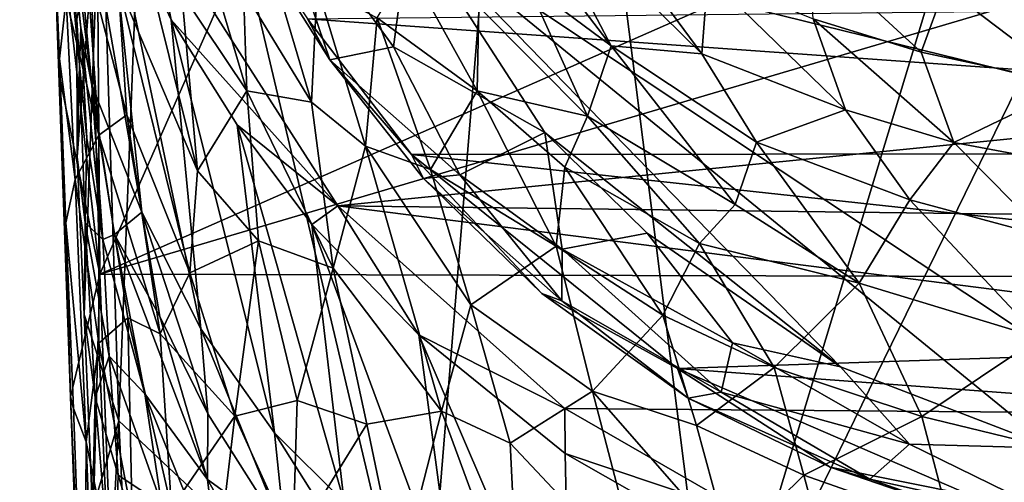
# Model space of a CAD drawing. Units: inches. Extents: x -0.94 to 0.94, y -2.75 to 2.77.
# Drawn here: x -0.87 to -0.2, y 0.21 to 0.52 of the extents above; entities that cross this region are included whole.
import ezdxf

# ---------------------------------------------------------------- set-up
doc = ezdxf.new("R2010")
doc.units = ezdxf.units.IN
doc.layers.get('0').update_dxf_attribs({"true_color": 0xc2ced6})

msp = doc.modelspace()

# ---------------------------------------------------------------- linework, layer by layer
for points in [[(-0.20546, 1.72559), (-0.81648, 1.06502), (-0.81113, 0.35126), (-0.20546, 1.72559)], [(0.81684, 1.06756), (-0.20546, 1.72559), (-0.81113, 0.35126), (0.81684, 1.06756)], [(-0.60148, 0.58822), (0.3966, 0.3428), (0.61389, 1.09227), (-0.60148, 0.58822)], [(-0.81113, 0.35126), (0.8258, 0.83426), (0.81684, 1.06756), (-0.81113, 0.35126)], [(-0.81648, 1.06502), (-0.82521, 0.83449), (-0.81113, 0.35126), (-0.81648, 1.06502)], [(-0.51548, 1.00911), (-0.77578, 0.83149), (-0.59288, 0.05894), (-0.51548, 1.00911)], [(-0.51548, 1.00911), (-0.59288, 0.05894), (-0.39522, 0.05897), (-0.51548, 1.00911)], [(-0.1066, 1.0108), (-0.51548, 1.00911), (-0.39522, 0.05897), (-0.1066, 1.0108)], [(-0.39522, 0.05897), (-0.10075, 0.66099), (-0.1066, 1.0108), (-0.39522, 0.05897)], [(-0.82407, 0.51793), (-0.86547, 0.91245), (-0.85856, 0.8164), (-0.82407, 0.51793)], [(-0.86547, 0.91245), (-0.82492, 0.49285), (-0.82673, 0.52346), (-0.86547, 0.91245)], [(-0.86547, 0.91245), (-0.82407, 0.51793), (-0.82492, 0.49285), (-0.86547, 0.91245)], [(-0.82521, 0.83449), (-0.84383, 0.6384), (-0.81113, 0.35126), (-0.82521, 0.83449)], [(0.8258, 0.83426), (-0.81113, 0.35126), (0.81156, 0.34718), (0.8258, 0.83426)], [(-0.81059, 0.64066), (-0.79834, 0.25189), (-0.77578, 0.83149), (-0.81059, 0.64066)], [(-0.77578, 0.83149), (-0.79834, 0.25189), (-0.59288, 0.05894), (-0.77578, 0.83149)], [(-0.82407, 0.51793), (-0.85856, 0.8164), (-0.81659, 0.4791), (-0.82407, 0.51793)], [(-0.81659, 0.4791), (-0.85856, 0.8164), (-0.83878, 0.7124), (-0.81659, 0.4791)], [(-0.7827, 0.39322), (-0.81659, 0.4791), (-0.83878, 0.7124), (-0.7827, 0.39322)], [(-0.80636, 0.61627), (-0.7827, 0.39322), (-0.83878, 0.7124), (-0.80636, 0.61627)], [(-0.19762, 0.05899), (-0.10075, 0.66099), (-0.39522, 0.05897), (-0.19762, 0.05899)], [(-0.46498, 0.50577), (-0.52166, 0.54776), (-0.57728, 0.65242), (-0.46498, 0.50577)], [(-0.57728, 0.65242), (-0.52476, 0.61941), (-0.46498, 0.50577), (-0.57728, 0.65242)], [(-0.81059, 0.64066), (-0.82673, 0.52346), (-0.82654, 0.43062), (-0.81059, 0.64066)], [(-0.81059, 0.64066), (-0.82654, 0.43062), (-0.82189, 0.32388), (-0.81059, 0.64066)], [(-0.79834, 0.25189), (-0.81059, 0.64066), (-0.82189, 0.32388), (-0.79834, 0.25189)], [(-0.83895, 0.48712), (-0.84383, 0.6384), (-0.84333, 0.60795), (-0.83895, 0.48712)], [(-0.83895, 0.48712), (-0.81113, 0.35126), (-0.84383, 0.6384), (-0.83895, 0.48712)], [(-0.71854, 0.59642), (-0.65544, 0.49619), (-0.69888, 0.62391), (-0.71854, 0.59642)], [(-0.69888, 0.62391), (-0.61234, 0.50501), (-0.60148, 0.58822), (-0.69888, 0.62391)], [(-0.65544, 0.49619), (-0.61234, 0.50501), (-0.69888, 0.62391), (-0.65544, 0.49619)], [(-0.76283, 0.52322), (-0.74289, 0.31426), (-0.80636, 0.61627), (-0.76283, 0.52322)], [(-0.7827, 0.39322), (-0.80636, 0.61627), (-0.74289, 0.31426), (-0.7827, 0.39322)], [(-0.77755, 0.59661), (-0.76283, 0.52322), (-0.80636, 0.61627), (-0.77755, 0.59661)], [(-0.71166, 0.47522), (-0.7558, 0.54105), (-0.75268, 0.61331), (-0.71166, 0.47522)], [(-0.75268, 0.61331), (-0.71391, 0.54317), (-0.71166, 0.47522), (-0.75268, 0.61331)], [(-0.46536, 0.58366), (-0.40369, 0.50035), (-0.52476, 0.61941), (-0.46536, 0.58366)], [(-0.40369, 0.50035), (-0.46498, 0.50577), (-0.52476, 0.61941), (-0.40369, 0.50035)], [(-0.83391, 0.53773), (-0.83845, 0.49686), (-0.84333, 0.60795), (-0.83391, 0.53773)], [(-0.84333, 0.60795), (-0.83845, 0.49686), (-0.83895, 0.48712), (-0.84333, 0.60795)], [(-0.79892, 0.54761), (-0.78974, 0.60147), (-0.7451, 0.42106), (-0.79892, 0.54761)], [(-0.7558, 0.54105), (-0.7451, 0.42106), (-0.78974, 0.60147), (-0.7558, 0.54105)], [(-0.65019, 0.39734), (-0.77755, 0.59661), (0.74671, 0.53683), (-0.65019, 0.39734)], [(-0.77755, 0.59661), (-0.65019, 0.39734), (-0.76283, 0.52322), (-0.77755, 0.59661)], [(-0.67062, 0.52401), (-0.65544, 0.49619), (-0.71854, 0.59642), (-0.67062, 0.52401)], [(-0.51004, 0.44699), (-0.60148, 0.58822), (-0.61234, 0.50501), (-0.51004, 0.44699)], [(-0.60148, 0.58822), (-0.51004, 0.44699), (-0.30988, 0.2885), (-0.60148, 0.58822)], [(-0.60148, 0.58822), (-0.16666, 0.23354), (-0.0375, 0.2137), (-0.60148, 0.58822)], [(-0.30988, 0.2885), (-0.16666, 0.23354), (-0.60148, 0.58822), (-0.30988, 0.2885)], [(-0.0375, 0.2137), (0.3966, 0.3428), (-0.60148, 0.58822), (-0.0375, 0.2137)], [(-0.70128, 0.58034), (-0.66803, 0.46744), (-0.71391, 0.54317), (-0.70128, 0.58034)], [(-0.66803, 0.46744), (-0.70128, 0.58034), (-0.66412, 0.54573), (-0.66803, 0.46744)], [(-0.39959, 0.55298), (-0.40369, 0.50035), (-0.46536, 0.58366), (-0.39959, 0.55298)], [(-0.25524, 0.50128), (-0.32839, 0.52386), (-0.33157, 0.57161), (-0.25524, 0.50128)], [(-0.33157, 0.57161), (-0.23921, 0.54545), (-0.25524, 0.50128), (-0.33157, 0.57161)], [(-0.83391, 0.53773), (-0.82014, 0.56446), (-0.81186, 0.44528), (-0.83391, 0.53773)], [(-0.79286, 0.45893), (-0.81186, 0.44528), (-0.82014, 0.56446), (-0.79286, 0.45893)], [(-0.82014, 0.56446), (-0.79892, 0.54761), (-0.79286, 0.45893), (-0.82014, 0.56446)], [(-0.60246, 0.55979), (-0.55576, 0.47519), (-0.62359, 0.52457), (-0.60246, 0.55979)], [(-0.5547, 0.532), (-0.55576, 0.47519), (-0.60246, 0.55979), (-0.5547, 0.532)], [(-0.7451, 0.42106), (-0.75025, 0.35213), (-0.79892, 0.54761), (-0.7451, 0.42106)], [(-0.75025, 0.35213), (-0.79286, 0.45893), (-0.79892, 0.54761), (-0.75025, 0.35213)], [(-0.52166, 0.54776), (-0.481, 0.45819), (-0.5547, 0.532), (-0.52166, 0.54776)], [(-0.46498, 0.50577), (-0.481, 0.45819), (-0.52166, 0.54776), (-0.46498, 0.50577)], [(-0.30639, 0.4624), (-0.40369, 0.50035), (-0.39959, 0.55298), (-0.30639, 0.4624)], [(-0.39959, 0.55298), (-0.32839, 0.52386), (-0.30639, 0.4624), (-0.39959, 0.55298)], [(-0.7451, 0.42106), (-0.7558, 0.54105), (-0.71166, 0.47522), (-0.7451, 0.42106)], [(-0.66803, 0.46744), (-0.71166, 0.47522), (-0.71391, 0.54317), (-0.66803, 0.46744)], [(-0.66412, 0.54573), (-0.63136, 0.43775), (-0.66803, 0.46744), (-0.66412, 0.54573)], [(-0.63136, 0.43775), (-0.66412, 0.54573), (-0.62359, 0.52457), (-0.63136, 0.43775)], [(-0.15217, 0.47935), (-0.25524, 0.50128), (-0.23921, 0.54545), (-0.15217, 0.47935)], [(-0.23921, 0.54545), (-0.15093, 0.528), (-0.15217, 0.47935), (-0.23921, 0.54545)], [(-0.83391, 0.53773), (-0.82781, 0.41527), (-0.83845, 0.49686), (-0.83391, 0.53773)], [(-0.81186, 0.44528), (-0.82781, 0.41527), (-0.83391, 0.53773), (-0.81186, 0.44528)], [(0.68361, 0.53886), (0.59977, 0.43334), (-0.67062, 0.52401), (0.68361, 0.53886)], [(0.6328, 0.38155), (-0.65019, 0.39734), (0.74671, 0.53683), (0.6328, 0.38155)], [(-0.55576, 0.47519), (-0.5547, 0.532), (-0.481, 0.45819), (-0.55576, 0.47519)], [(-0.82654, 0.43062), (-0.82673, 0.52346), (-0.82492, 0.49285), (-0.82654, 0.43062)], [(-0.71826, 0.45226), (-0.69289, 0.24389), (-0.76283, 0.52322), (-0.71826, 0.45226)], [(-0.76283, 0.52322), (-0.69289, 0.24389), (-0.74289, 0.31426), (-0.76283, 0.52322)], [(-0.65019, 0.39734), (-0.71826, 0.45226), (-0.76283, 0.52322), (-0.65019, 0.39734)], [(0.59977, 0.43334), (-0.60022, 0.43218), (-0.67062, 0.52401), (0.59977, 0.43334)], [(-0.65544, 0.49619), (-0.67062, 0.52401), (-0.60022, 0.43218), (-0.65544, 0.49619)], [(-0.62359, 0.52457), (-0.58744, 0.42191), (-0.63136, 0.43775), (-0.62359, 0.52457)], [(-0.58744, 0.42191), (-0.62359, 0.52457), (-0.55576, 0.47519), (-0.58744, 0.42191)], [(-0.23313, 0.44024), (-0.30639, 0.4624), (-0.32839, 0.52386), (-0.23313, 0.44024)], [(-0.32839, 0.52386), (-0.25524, 0.50128), (-0.23313, 0.44024), (-0.32839, 0.52386)], [(-0.82407, 0.51793), (-0.81996, 0.44315), (-0.82492, 0.49285), (-0.82407, 0.51793)], [(-0.80918, 0.37454), (-0.82407, 0.51793), (-0.81659, 0.4791), (-0.80918, 0.37454)], [(-0.80918, 0.37454), (-0.81996, 0.44315), (-0.82407, 0.51793), (-0.80918, 0.37454)], [(-0.5676, 0.41848), (-0.61234, 0.50501), (-0.65544, 0.49619), (-0.5676, 0.41848)], [(-0.51004, 0.44699), (-0.61234, 0.50501), (-0.5676, 0.41848), (-0.51004, 0.44699)], [(-0.38112, 0.39823), (-0.481, 0.45819), (-0.46498, 0.50577), (-0.38112, 0.39823)], [(-0.46498, 0.50577), (-0.36663, 0.44042), (-0.38112, 0.39823), (-0.46498, 0.50577)], [(-0.40369, 0.50035), (-0.36663, 0.44042), (-0.46498, 0.50577), (-0.40369, 0.50035)], [(-0.36663, 0.44042), (-0.40369, 0.50035), (-0.30639, 0.4624), (-0.36663, 0.44042)], [(-0.23313, 0.44024), (-0.25524, 0.50128), (-0.15217, 0.47935), (-0.23313, 0.44024)], [(-0.83895, 0.48712), (-0.83845, 0.49686), (-0.83416, 0.38582), (-0.83895, 0.48712)], [(-0.82781, 0.41527), (-0.83416, 0.38582), (-0.83845, 0.49686), (-0.82781, 0.41527)], [(-0.59202, 0.41594), (-0.5676, 0.41848), (-0.65544, 0.49619), (-0.59202, 0.41594)], [(-0.60022, 0.43218), (-0.59202, 0.41594), (-0.65544, 0.49619), (-0.60022, 0.43218)], [(-0.83416, 0.38582), (-0.83109, 0.26814), (-0.83895, 0.48712), (-0.83416, 0.38582)], [(-0.81113, 0.35126), (-0.83895, 0.48712), (-0.83109, 0.26814), (-0.81113, 0.35126)], [(-0.82492, 0.49285), (-0.82123, 0.3859), (-0.82654, 0.43062), (-0.82492, 0.49285)], [(-0.81996, 0.44315), (-0.82123, 0.3859), (-0.82492, 0.49285), (-0.81996, 0.44315)], [(-0.81659, 0.4791), (-0.80118, 0.37794), (-0.80918, 0.37454), (-0.81659, 0.4791)], [(-0.80118, 0.37794), (-0.81659, 0.4791), (-0.7827, 0.39322), (-0.80118, 0.37794)], [(-0.71166, 0.47522), (-0.70376, 0.37374), (-0.7451, 0.42106), (-0.71166, 0.47522)], [(-0.71166, 0.47522), (-0.66803, 0.46744), (-0.65318, 0.35528), (-0.71166, 0.47522)], [(-0.65318, 0.35528), (-0.70376, 0.37374), (-0.71166, 0.47522), (-0.65318, 0.35528)], [(-0.55576, 0.47519), (-0.50243, 0.37021), (-0.58744, 0.42191), (-0.55576, 0.47519)], [(-0.481, 0.45819), (-0.49647, 0.42351), (-0.55576, 0.47519), (-0.481, 0.45819)], [(-0.49647, 0.42351), (-0.50243, 0.37021), (-0.55576, 0.47519), (-0.49647, 0.42351)], [(-0.15217, 0.47935), (-0.12849, 0.42053), (-0.23313, 0.44024), (-0.15217, 0.47935)], [(-0.63136, 0.43775), (-0.65318, 0.35528), (-0.66803, 0.46744), (-0.63136, 0.43775)], [(-0.30639, 0.4624), (-0.26292, 0.40137), (-0.36663, 0.44042), (-0.30639, 0.4624)], [(-0.23313, 0.44024), (-0.26292, 0.40137), (-0.30639, 0.4624), (-0.23313, 0.44024)], [(-0.81186, 0.44528), (-0.79286, 0.45893), (-0.77045, 0.31091), (-0.81186, 0.44528)], [(-0.79286, 0.45893), (-0.75025, 0.35213), (-0.77045, 0.31091), (-0.79286, 0.45893)], [(-0.481, 0.45819), (-0.4054, 0.37195), (-0.49647, 0.42351), (-0.481, 0.45819)], [(-0.38112, 0.39823), (-0.4054, 0.37195), (-0.481, 0.45819), (-0.38112, 0.39823)], [(-0.66782, 0.38472), (-0.64592, 0.19689), (-0.71826, 0.45226), (-0.66782, 0.38472)], [(-0.64592, 0.19689), (-0.69289, 0.24389), (-0.71826, 0.45226), (-0.64592, 0.19689)], [(-0.66782, 0.38472), (-0.71826, 0.45226), (-0.65019, 0.39734), (-0.66782, 0.38472)], [(-0.5676, 0.41848), (-0.49827, 0.36809), (-0.51004, 0.44699), (-0.5676, 0.41848)], [(-0.44069, 0.37896), (-0.30988, 0.2885), (-0.51004, 0.44699), (-0.44069, 0.37896)], [(-0.44069, 0.37896), (-0.51004, 0.44699), (-0.49827, 0.36809), (-0.44069, 0.37896)], [(-0.81186, 0.44528), (-0.8119, 0.30445), (-0.82781, 0.41527), (-0.81186, 0.44528)], [(-0.82123, 0.3859), (-0.81996, 0.44315), (-0.80918, 0.37454), (-0.82123, 0.3859)], [(-0.79232, 0.32169), (-0.8119, 0.30445), (-0.81186, 0.44528), (-0.79232, 0.32169)], [(-0.77045, 0.31091), (-0.79232, 0.32169), (-0.81186, 0.44528), (-0.77045, 0.31091)], [(-0.29712, 0.34503), (-0.38112, 0.39823), (-0.36663, 0.44042), (-0.29712, 0.34503)], [(-0.36663, 0.44042), (-0.26292, 0.40137), (-0.29712, 0.34503), (-0.36663, 0.44042)], [(-0.16993, 0.37643), (-0.26292, 0.40137), (-0.23313, 0.44024), (-0.16993, 0.37643)], [(-0.23313, 0.44024), (-0.12849, 0.42053), (-0.16993, 0.37643), (-0.23313, 0.44024)], [(-0.63136, 0.43775), (-0.58004, 0.25847), (-0.65318, 0.35528), (-0.63136, 0.43775)], [(-0.58744, 0.42191), (-0.56016, 0.33044), (-0.63136, 0.43775), (-0.58744, 0.42191)], [(-0.56016, 0.33044), (-0.58004, 0.25847), (-0.63136, 0.43775), (-0.56016, 0.33044)], [(0.46653, 0.31677), (-0.60022, 0.43218), (0.59977, 0.43334), (0.46653, 0.31677)], [(-0.82123, 0.3859), (-0.82189, 0.32388), (-0.82654, 0.43062), (-0.82123, 0.3859)], [(0.46653, 0.31677), (-0.42028, 0.28731), (-0.60022, 0.43218), (0.46653, 0.31677)], [(-0.60022, 0.43218), (-0.51213, 0.33803), (-0.59202, 0.41594), (-0.60022, 0.43218)], [(-0.51213, 0.33803), (-0.60022, 0.43218), (-0.42028, 0.28731), (-0.51213, 0.33803)], [(-0.7451, 0.42106), (-0.70376, 0.37374), (-0.75025, 0.35213), (-0.7451, 0.42106)], [(-0.56016, 0.33044), (-0.58744, 0.42191), (-0.50243, 0.37021), (-0.56016, 0.33044)], [(-0.43006, 0.32354), (-0.50243, 0.37021), (-0.49647, 0.42351), (-0.43006, 0.32354)], [(-0.49647, 0.42351), (-0.4054, 0.37195), (-0.43006, 0.32354), (-0.49647, 0.42351)], [(-0.83416, 0.38582), (-0.82781, 0.41527), (-0.82053, 0.23783), (-0.83416, 0.38582)], [(-0.8119, 0.30445), (-0.82053, 0.23783), (-0.82781, 0.41527), (-0.8119, 0.30445)], [(-0.5676, 0.41848), (-0.59202, 0.41594), (-0.49848, 0.33311), (-0.5676, 0.41848)], [(-0.51213, 0.33803), (-0.49848, 0.33311), (-0.59202, 0.41594), (-0.51213, 0.33803)], [(-0.49848, 0.33311), (-0.49827, 0.36809), (-0.5676, 0.41848), (-0.49848, 0.33311)], [(-0.1754, 0.30822), (-0.29712, 0.34503), (-0.26292, 0.40137), (-0.1754, 0.30822)], [(-0.26292, 0.40137), (-0.16993, 0.37643), (-0.1754, 0.30822), (-0.26292, 0.40137)], [(-0.65019, 0.39734), (-0.59531, 0.31019), (-0.66782, 0.38472), (-0.65019, 0.39734)], [(-0.65019, 0.39734), (0.4879, 0.25235), (-0.49648, 0.26041), (-0.65019, 0.39734)], [(0.6328, 0.38155), (0.4879, 0.25235), (-0.65019, 0.39734), (0.6328, 0.38155)], [(-0.65019, 0.39734), (-0.49648, 0.26041), (-0.59531, 0.31019), (-0.65019, 0.39734)], [(-0.38112, 0.39823), (-0.29712, 0.34503), (-0.4054, 0.37195), (-0.38112, 0.39823)], [(-0.80118, 0.37794), (-0.7827, 0.39322), (-0.77065, 0.32263), (-0.80118, 0.37794)], [(-0.73816, 0.25677), (-0.77065, 0.32263), (-0.7827, 0.39322), (-0.73816, 0.25677)], [(-0.7827, 0.39322), (-0.74289, 0.31426), (-0.73816, 0.25677), (-0.7827, 0.39322)], [(-0.82053, 0.23783), (-0.82897, 0.2603), (-0.83416, 0.38582), (-0.82053, 0.23783)], [(-0.83416, 0.38582), (-0.82897, 0.2603), (-0.83109, 0.26814), (-0.83416, 0.38582)], [(-0.81434, 0.26772), (-0.82189, 0.32388), (-0.82123, 0.3859), (-0.81434, 0.26772)], [(-0.80918, 0.37454), (-0.80487, 0.29569), (-0.82123, 0.3859), (-0.80918, 0.37454)], [(-0.82123, 0.3859), (-0.80487, 0.29569), (-0.81434, 0.26772), (-0.82123, 0.3859)], [(-0.64592, 0.19689), (-0.66782, 0.38472), (-0.56993, 0.1206), (-0.64592, 0.19689)], [(-0.66782, 0.38472), (-0.59531, 0.31019), (-0.56993, 0.1206), (-0.66782, 0.38472)], [(-0.80118, 0.37794), (-0.78077, 0.27032), (-0.80918, 0.37454), (-0.80118, 0.37794)], [(-0.80918, 0.37454), (-0.78077, 0.27032), (-0.80487, 0.29569), (-0.80918, 0.37454)], [(-0.77065, 0.32263), (-0.73826, 0.21231), (-0.80118, 0.37794), (-0.77065, 0.32263)], [(-0.73826, 0.21231), (-0.78077, 0.27032), (-0.80118, 0.37794), (-0.73826, 0.21231)], [(-0.70376, 0.37374), (-0.71991, 0.25511), (-0.75025, 0.35213), (-0.70376, 0.37374)], [(-0.70376, 0.37374), (-0.67774, 0.26576), (-0.71991, 0.25511), (-0.70376, 0.37374)], [(-0.67774, 0.26576), (-0.70376, 0.37374), (-0.65318, 0.35528), (-0.67774, 0.26576)], [(-0.44069, 0.37896), (-0.49827, 0.36809), (-0.38301, 0.30462), (-0.44069, 0.37896)], [(-0.30988, 0.2885), (-0.44069, 0.37896), (-0.38301, 0.30462), (-0.30988, 0.2885)], [(-0.50243, 0.37021), (-0.47784, 0.27206), (-0.56016, 0.33044), (-0.50243, 0.37021)], [(-0.47784, 0.27206), (-0.50243, 0.37021), (-0.43006, 0.32354), (-0.47784, 0.27206)], [(-0.39054, 0.27139), (-0.49827, 0.36809), (-0.49848, 0.33311), (-0.39054, 0.27139)], [(-0.39054, 0.27139), (-0.38301, 0.30462), (-0.49827, 0.36809), (-0.39054, 0.27139)], [(-0.4054, 0.37195), (-0.35482, 0.28798), (-0.43006, 0.32354), (-0.4054, 0.37195)], [(-0.35482, 0.28798), (-0.4054, 0.37195), (-0.29712, 0.34503), (-0.35482, 0.28798)], [(-0.65318, 0.35528), (-0.63038, 0.24967), (-0.67774, 0.26576), (-0.65318, 0.35528)], [(-0.58004, 0.25847), (-0.63038, 0.24967), (-0.65318, 0.35528), (-0.58004, 0.25847)], [(-0.82086, -0.00446), (-0.81113, 0.35126), (-0.83109, 0.26814), (-0.82086, -0.00446)], [(-0.81113, 0.35126), (-0.82086, -0.00446), (-0.78, -0.4608), (-0.81113, 0.35126)], [(0.81156, 0.34718), (-0.81113, 0.35126), (-0.78, -0.4608), (0.81156, 0.34718)], [(-0.77045, 0.31091), (-0.75025, 0.35213), (-0.71991, 0.25511), (-0.77045, 0.31091)], [(-0.29712, 0.34503), (-0.25486, 0.2549), (-0.35482, 0.28798), (-0.29712, 0.34503)], [(-0.25486, 0.2549), (-0.29712, 0.34503), (-0.1754, 0.30822), (-0.25486, 0.2549)], [(-0.41287, 0.26723), (-0.51213, 0.33803), (-0.42028, 0.28731), (-0.41287, 0.26723)], [(-0.41287, 0.26723), (-0.49848, 0.33311), (-0.51213, 0.33803), (-0.41287, 0.26723)], [(-0.56016, 0.33044), (-0.53342, 0.23687), (-0.58004, 0.25847), (-0.56016, 0.33044)], [(-0.47784, 0.27206), (-0.53342, 0.23687), (-0.56016, 0.33044), (-0.47784, 0.27206)], [(-0.39054, 0.27139), (-0.49848, 0.33311), (-0.41287, 0.26723), (-0.39054, 0.27139)], [(-0.82189, 0.32388), (-0.81434, 0.26772), (-0.81628, 0.19194), (-0.82189, 0.32388)], [(-0.79834, 0.25189), (-0.82189, 0.32388), (-0.81628, 0.19194), (-0.79834, 0.25189)], [(-0.8119, 0.30445), (-0.79232, 0.32169), (-0.78924, 0.18758), (-0.8119, 0.30445)], [(-0.76272, 0.19296), (-0.78924, 0.18758), (-0.79232, 0.32169), (-0.76272, 0.19296)], [(-0.79232, 0.32169), (-0.77045, 0.31091), (-0.76272, 0.19296), (-0.79232, 0.32169)], [(-0.77065, 0.32263), (-0.73816, 0.25677), (-0.73826, 0.21231), (-0.77065, 0.32263)], [(-0.43006, 0.32354), (-0.40739, 0.24878), (-0.47784, 0.27206), (-0.43006, 0.32354)], [(-0.40739, 0.24878), (-0.43006, 0.32354), (-0.35482, 0.28798), (-0.40739, 0.24878)], [(-0.74289, 0.31426), (-0.69289, 0.24389), (-0.68583, 0.1741), (-0.74289, 0.31426)], [(-0.74289, 0.31426), (-0.68583, 0.1741), (-0.73816, 0.25677), (-0.74289, 0.31426)], [(-0.42028, 0.28731), (0.46653, 0.31677), (0.30675, 0.23351), (-0.42028, 0.28731)], [(-0.76272, 0.19296), (-0.77045, 0.31091), (-0.71991, 0.25511), (-0.76272, 0.19296)], [(-0.49615, 0.22992), (-0.49284, 0.07173), (-0.59531, 0.31019), (-0.49615, 0.22992)], [(-0.49284, 0.07173), (-0.56993, 0.1206), (-0.59531, 0.31019), (-0.49284, 0.07173)], [(-0.49648, 0.26041), (-0.49615, 0.22992), (-0.59531, 0.31019), (-0.49648, 0.26041)], [(-0.1754, 0.30822), (-0.14234, 0.22768), (-0.25486, 0.2549), (-0.1754, 0.30822)], [(-0.8119, 0.30445), (-0.80574, 0.16491), (-0.82053, 0.23783), (-0.8119, 0.30445)], [(-0.78924, 0.18758), (-0.80574, 0.16491), (-0.8119, 0.30445), (-0.78924, 0.18758)], [(-0.26305, 0.23606), (-0.38301, 0.30462), (-0.39054, 0.27139), (-0.26305, 0.23606)], [(-0.30988, 0.2885), (-0.38301, 0.30462), (-0.26305, 0.23606), (-0.30988, 0.2885)], [(-0.79881, 0.21511), (-0.81434, 0.26772), (-0.80487, 0.29569), (-0.79881, 0.21511)], [(-0.76958, 0.19588), (-0.79881, 0.21511), (-0.80487, 0.29569), (-0.76958, 0.19588)], [(-0.80487, 0.29569), (-0.78077, 0.27032), (-0.76958, 0.19588), (-0.80487, 0.29569)], [(-0.42028, 0.28731), (0.30675, 0.23351), (-0.2214, 0.20144), (-0.42028, 0.28731)], [(-0.42028, 0.28731), (-0.31684, 0.22065), (-0.41287, 0.26723), (-0.42028, 0.28731)], [(-0.31684, 0.22065), (-0.42028, 0.28731), (-0.2214, 0.20144), (-0.31684, 0.22065)], [(-0.35482, 0.28798), (-0.33478, 0.21514), (-0.40739, 0.24878), (-0.35482, 0.28798)], [(-0.33478, 0.21514), (-0.35482, 0.28798), (-0.25486, 0.2549), (-0.33478, 0.21514)], [(-0.16666, 0.23354), (-0.30988, 0.2885), (-0.26305, 0.23606), (-0.16666, 0.23354)], [(-0.82152, 0.05259), (-0.82086, -0.00446), (-0.83109, 0.26814), (-0.82152, 0.05259)], [(-0.82152, 0.05259), (-0.83109, 0.26814), (-0.82897, 0.2603), (-0.82152, 0.05259)], [(-0.80202, 0.11795), (-0.81628, 0.19194), (-0.81434, 0.26772), (-0.80202, 0.11795)], [(-0.81434, 0.26772), (-0.79881, 0.21511), (-0.80202, 0.11795), (-0.81434, 0.26772)], [(-0.73826, 0.21231), (-0.73003, 0.14425), (-0.78077, 0.27032), (-0.73826, 0.21231)], [(-0.73003, 0.14425), (-0.76958, 0.19588), (-0.78077, 0.27032), (-0.73003, 0.14425)], [(-0.47784, 0.27206), (-0.4437, 0.14146), (-0.53342, 0.23687), (-0.47784, 0.27206)], [(-0.40739, 0.24878), (-0.38472, 0.16577), (-0.47784, 0.27206), (-0.40739, 0.24878)], [(-0.38472, 0.16577), (-0.4437, 0.14146), (-0.47784, 0.27206), (-0.38472, 0.16577)], [(-0.29006, 0.21256), (-0.39054, 0.27139), (-0.41287, 0.26723), (-0.29006, 0.21256)], [(-0.41287, 0.26723), (-0.31684, 0.22065), (-0.29006, 0.21256), (-0.41287, 0.26723)], [(-0.29006, 0.21256), (-0.26305, 0.23606), (-0.39054, 0.27139), (-0.29006, 0.21256)], [(-0.82897, 0.2603), (-0.82053, 0.23783), (-0.82152, 0.05259), (-0.82897, 0.2603)], [(-0.67774, 0.26576), (-0.68054, 0.16852), (-0.71991, 0.25511), (-0.67774, 0.26576)], [(-0.68054, 0.16852), (-0.67774, 0.26576), (-0.63038, 0.24967), (-0.68054, 0.16852)], [(-0.36993, 0.18754), (-0.49648, 0.26041), (0.4879, 0.25235), (-0.36993, 0.18754)], [(-0.36993, 0.18754), (-0.49615, 0.22992), (-0.49648, 0.26041), (-0.36993, 0.18754)], [(-0.76272, 0.19296), (-0.71991, 0.25511), (-0.74057, 0.0801), (-0.76272, 0.19296)], [(-0.74057, 0.0801), (-0.71991, 0.25511), (-0.68054, 0.16852), (-0.74057, 0.0801)], [(-0.73816, 0.25677), (-0.68583, 0.1741), (-0.73826, 0.21231), (-0.73816, 0.25677)], [(-0.58004, 0.25847), (-0.60874, 0.14575), (-0.63038, 0.24967), (-0.58004, 0.25847)], [(-0.52765, 0.11638), (-0.60874, 0.14575), (-0.58004, 0.25847), (-0.52765, 0.11638)], [(-0.58004, 0.25847), (-0.53342, 0.23687), (-0.52765, 0.11638), (-0.58004, 0.25847)], [(-0.25486, 0.2549), (-0.23515, 0.18016), (-0.33478, 0.21514), (-0.25486, 0.2549)], [(-0.23515, 0.18016), (-0.25486, 0.2549), (-0.14234, 0.22768), (-0.23515, 0.18016)], [(-0.79834, 0.25189), (-0.81628, 0.19194), (-0.80979, 0.03416), (-0.79834, 0.25189)], [(-0.77941, -0.15259), (-0.79834, 0.25189), (-0.80979, 0.03416), (-0.77941, -0.15259)], [(-0.59288, 0.05894), (-0.79834, 0.25189), (-0.77941, -0.15259), (-0.59288, 0.05894)], [(-0.63038, 0.24967), (-0.60874, 0.14575), (-0.68054, 0.16852), (-0.63038, 0.24967)], [(-0.38472, 0.16577), (-0.40739, 0.24878), (-0.33478, 0.21514), (-0.38472, 0.16577)], [(-0.64592, 0.19689), (-0.61606, 0.12173), (-0.69289, 0.24389), (-0.64592, 0.19689)], [(-0.69289, 0.24389), (-0.61606, 0.12173), (-0.68583, 0.1741), (-0.69289, 0.24389)], [(-0.81174, 0.00214), (-0.82152, 0.05259), (-0.82053, 0.23783), (-0.81174, 0.00214)], [(-0.82053, 0.23783), (-0.80574, 0.16491), (-0.81174, 0.00214), (-0.82053, 0.23783)], [(-0.4437, 0.14146), (-0.52765, 0.11638), (-0.53342, 0.23687), (-0.4437, 0.14146)], [(-0.15311, 0.18223), (-0.26305, 0.23606), (-0.29006, 0.21256), (-0.15311, 0.18223)], [(-0.16666, 0.23354), (-0.26305, 0.23606), (-0.15311, 0.18223), (-0.16666, 0.23354)], [(-0.49284, 0.07173), (-0.49615, 0.22992), (-0.38856, 0.16859), (-0.49284, 0.07173)], [(-0.36993, 0.18754), (-0.38856, 0.16859), (-0.49615, 0.22992), (-0.36993, 0.18754)], [(-0.2214, 0.20144), (-0.16487, 0.16845), (-0.31684, 0.22065), (-0.2214, 0.20144)], [(-0.16487, 0.16845), (-0.29006, 0.21256), (-0.31684, 0.22065), (-0.16487, 0.16845)], [(-0.80202, 0.11795), (-0.79881, 0.21511), (-0.77053, 0.12255), (-0.80202, 0.11795)], [(-0.76958, 0.19588), (-0.77053, 0.12255), (-0.79881, 0.21511), (-0.76958, 0.19588)], [(-0.33478, 0.21514), (-0.31226, 0.13191), (-0.38472, 0.16577), (-0.33478, 0.21514)], [(-0.31226, 0.13191), (-0.33478, 0.21514), (-0.23515, 0.18016), (-0.31226, 0.13191)], [(-0.67004, 0.09087), (-0.73003, 0.14425), (-0.73826, 0.21231), (-0.67004, 0.09087)], [(-0.73826, 0.21231), (-0.68583, 0.1741), (-0.67004, 0.09087), (-0.73826, 0.21231)], [(-0.16487, 0.16845), (-0.15311, 0.18223), (-0.29006, 0.21256), (-0.16487, 0.16845)]]:
    msp.add_lwpolyline(points)

doc.saveas('drawing.dxf')
